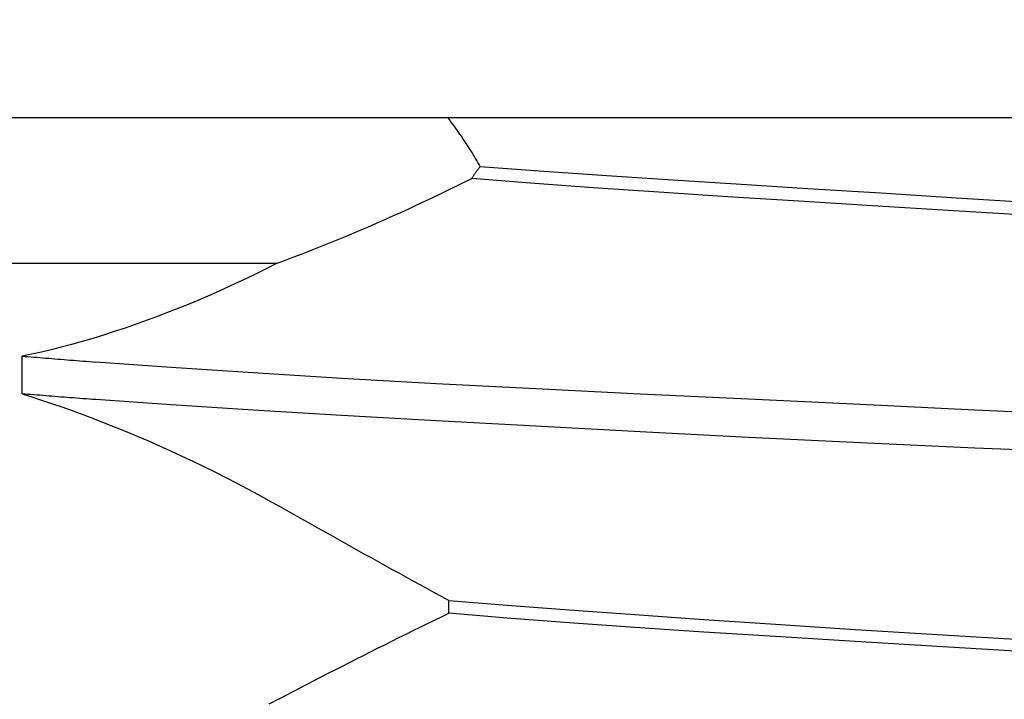
# Model space of a CAD drawing. Units: inches. Extents: x 0.82 to 7.37, y 0.79 to 10.27.
# Drawn here: x 2.54 to 2.57, y 9.04 to 9.06 of the extents above; entities that cross this region are included whole.
import ezdxf

# ---------------------------------------------------------------- set-up
doc = ezdxf.new("R2010")
doc.units = ezdxf.units.IN
doc.header["$MEASUREMENT"] = 0
doc.styles.add('SLDTEXTSTYLE0', font='TXT', dxfattribs={"width": 0.605})
doc.dimstyles.new('SLDDIMSTYLE0', dxfattribs={"dimtxt": 0.08089192708333333, "dimasz": 0.13, "dimexe": 0, "dimexo": 0.0625, "dimgap": 0.02022298177083333, "dimtad": 1, "dimlfac": 5, "dimrnd": 1e-09, "dimzin": 12, "dimdsep": 46, "dimtxsty": 'SLDTEXTSTYLE0', "dimsah": 1, "dimcen": 0.09, "dimadec": 0, "dimazin": 3, "dimtfac": 1, "dimtofl": 0, "dimtmove": 0, "dimatfit": 3, "dimfxl": 0, "dimfrac": 2, "dimtolj": 1, "dimtzin": 12, "dimarcsym": 0})
doc.dimstyles.new('SLDDIMSTYLE1', dxfattribs={"dimtxt": 0.08089192708333333, "dimasz": 0.13, "dimexe": 0, "dimexo": 0.0625, "dimgap": 0.02022298177083333, "dimtad": 1, "dimlfac": 5, "dimrnd": 1e-09, "dimzin": 12, "dimdsep": 46, "dimtxsty": 'SLDTEXTSTYLE0', "dimsah": 1, "dimcen": 0.09, "dimadec": 0, "dimazin": 3, "dimtfac": 1, "dimtofl": 0, "dimtmove": 0, "dimatfit": 3, "dimfxl": 0, "dimfrac": 2, "dimtolj": 1, "dimtzin": 12, "dimarcsym": 0})

# ---------------------------------------------------------------- blocks, each defined once
blk = doc.blocks.new('_D')
at = {"color": 7, "linetype": 'Continuous', "lineweight": 0}
for p, q in [((2.717319836734867, 9.170588605260741), (1.896947814728481, 9.170588605260741)), ((1.936317893468639, 6.839879943843418), (1.936317893468639, 9.170588605260741)), ((1.793570974993223, 8.66015115000404), (1.793570974993223, 8.678669668680698)), ((1.793570974993223, 8.678669668680698), (1.917799369062881, 8.678669668680698)), ((1.917799369062881, 8.678669668680698), (1.917799369062881, 8.66015115000404)), ((1.793570974993223, 8.24348447691467), (1.793570974993223, 8.22496595823801)), ((1.917799369062881, 8.22496595823801), (1.917799369062881, 8.24348447691467)), ((1.793570974993223, 8.22496595823801), (1.917799369062881, 8.22496595823801)), ((3.232284484429488, 6.839879943843418), (1.896947814728481, 6.839879943843418))]:
    blk.add_line(p, q, dxfattribs=at)
for points in [[(1.936317893468639, 9.170588605260741), (1.916317893468639, 9.04058860526074), (1.956317893468639, 9.04058860526074)], [(1.936317893468639, 6.839879943843418), (1.956317893468639, 6.969879943843418), (1.916317893468639, 6.969879943843418)]]:
    blk.add_solid(points, dxfattribs=at)
at = {"color": 7, "linetype": 'Continuous', "lineweight": 0, "char_height": 0.08333333333333333, "attachment_point": 1, "rotation": 90, "style": 'SLDTEXTSTYLE0'}
for s, insert in [('296mm', (1.810377059706857, 8.266632624401128)), ('11.65in', (1.810377059706857, 7.846879526758064))]:
    blk.add_mtext(s, dxfattribs=dict(at, insert=insert))
blk = doc.blocks.new('_D_1')
at = {"color": 7, "linetype": 'Continuous', "lineweight": 0}
for p, q in [((2.717319836734867, 9.170588605260741), (2.202054477196884, 9.170588605260741)), ((2.241424555937042, 9.170588605260741), (2.241424555937042, 7.599722463528458)), ((2.098677637461623, 8.675583256731025), (2.098677637461623, 8.694101775407683)), ((2.098677637461623, 8.694101775407683), (2.22290603153128, 8.694101775407685)), ((2.22290603153128, 8.694101775407685), (2.22290603153128, 8.675583256731025)), ((2.098677637461626, 8.16632397994598), (2.098677637461626, 8.147805461269321)), ((2.222906031531284, 8.147805461269323), (2.222906031531284, 8.16632397994598)), ((2.098677637461626, 8.147805461269321), (2.222906031531284, 8.147805461269323)), ((3.154725429311377, 7.599722463528458), (2.202054477196884, 7.599722463528458))]:
    blk.add_line(p, q, dxfattribs=at)
for points in [[(2.241424555937042, 9.170588605260741), (2.221424555937042, 9.04058860526074), (2.261424555937042, 9.04058860526074)], [(2.241424555937042, 7.599722463528458), (2.261424555937042, 7.729722463528458), (2.221424555937042, 7.729722463528458)]]:
    blk.add_solid(points, dxfattribs=at)
at = {"color": 7, "linetype": 'Continuous', "lineweight": 0, "char_height": 0.08333333333333333, "attachment_point": 1, "rotation": 90.00000000000041, "style": 'SLDTEXTSTYLE0'}
for s, insert in [('199.5mm', (2.11548372217526, 8.189472127432438)), ('7.85in', (2.115483722175262, 7.831447438364198))]:
    blk.add_mtext(s, dxfattribs=dict(at, insert=insert))

msp = doc.modelspace()

# ---------------------------------------------------------------- linework, layer by layer
at = {"color": 7, "linetype": 'Continuous'}
for p, q in [((2.526247306151491, 9.052478369040271), (2.564433738693581, 9.052478369040271)), ((2.553811920734706, 9.052421395447768), (2.553768977230793, 9.052478456335262)), ((2.553854331551439, 9.05236446597209), (2.553811920734706, 9.052421395447768)), ((2.553896200294435, 9.052307677294785), (2.553854331551439, 9.05236446597209)), ((2.553937526963692, 9.05225103410913), (2.553896200294435, 9.052307677294785)), ((2.553978304519293, 9.05219454110841), (2.553937526963692, 9.05225103410913)), ((2.564433738693581, 9.052478369040271), (2.596001131071437, 9.052478369040271)), ((2.554018525921319, 9.0521382029859), (2.553978304519293, 9.05219454110841)), ((2.55405818647649, 9.052082029128156), (2.554018525921319, 9.0521382029859)), ((2.554097283838167, 9.052026019535186), (2.55405818647649, 9.052082029128156)), ((2.554135808619793, 9.05197018828682), (2.554097283838167, 9.052026019535186)), ((2.554173760821366, 9.05191453538306), (2.554135808619793, 9.05197018828682)), ((2.554211128709688, 9.051859070210465), (2.554173760821366, 9.05191453538306)), ((2.554247912284762, 9.051803797462313), (2.554211128709688, 9.051859070210465)), ((2.554284113893224, 9.051748712445326), (2.554247912284762, 9.051803797462313)), ((2.554319735881716, 9.051693801079667), (2.554284113893224, 9.051748712445326)), ((2.554354771210318, 9.051639072751895), (2.554319735881716, 9.051693801079667)), ((2.554389212839112, 9.051584541541843), (2.554354771210318, 9.051639072751895)), ((2.554423056074819, 9.051530207449515), (2.554389212839112, 9.051584541541843)), ((2.554456293877519, 9.05147607986147), (2.554423056074819, 9.051530207449515)), ((2.554488919207295, 9.05142217285754), (2.554456293877519, 9.05147607986147)), ((2.554520927370868, 9.05136848174445), (2.554488919207295, 9.05142217285754)), ((2.554552308981679, 9.051315025295317), (2.554520927370868, 9.05136848174445)), ((2.554583061693087, 9.05126180351014), (2.554552308981679, 9.051315025295317)), ((2.554613173771896, 9.051208830468756), (2.554583061693087, 9.05126180351014)), ((2.554642642871467, 9.051156106171165), (2.554613173771896, 9.051208830468756)), ((2.554454280460778, 9.050890837342239), (2.554463573153428, 9.050903973830485)), ((2.554463573153428, 9.050903973830485), (2.554472865846078, 9.050917105625453)), ((2.554472865846078, 9.050917105625453), (2.554482165578647, 9.05093023742042)), ((2.554482165578647, 9.05093023742042), (2.554491467657856, 9.050943373908666)), ((2.554491467657856, 9.050943373908666), (2.554500772083703, 9.050956505703633)), ((2.554500772083703, 9.050956505703633), (2.55451008120283, 9.050969642191879)), ((2.55451008120283, 9.050969642191879), (2.554519395015237, 9.050982773986846)), ((2.554519395015237, 9.050982773986846), (2.554528711174282, 9.050995905781814)), ((2.554528711174282, 9.050995905781814), (2.554538032026606, 9.05100904227006)), ((2.554538032026606, 9.05100904227006), (2.554547355225571, 9.051022174065027)), ((2.554547355225571, 9.051022174065027), (2.554556683117815, 9.051035310553273)), ((2.554556683117815, 9.051035310553273), (2.554566013356697, 9.05104844234824)), ((2.554566013356697, 9.05104844234824), (2.55457534828886, 9.051061578836487)), ((2.55457534828886, 9.051061578836487), (2.554584687914301, 9.051074710631454)), ((2.554584687914301, 9.051074710631454), (2.554594029886381, 9.051087842426421)), ((2.554594029886381, 9.051087842426421), (2.554603376551741, 9.051100978914667)), ((2.554603376551741, 9.051100978914667), (2.55461272556374, 9.051114110709634)), ((2.55461272556374, 9.051114110709634), (2.554622079269019, 9.05112724719788)), ((2.554622079269019, 9.05112724719788), (2.554631435320938, 9.051140378992848)), ((2.554631435320938, 9.051140378992848), (2.554642642871467, 9.051156106171165)), ((2.554642642871467, 9.051156106171165), (2.556239524050826, 9.051037309890177)), ((2.556239524050826, 9.051037309890177), (2.557929510501292, 9.050920085857692)), ((2.557929510501292, 9.050920085857692), (2.559707012527436, 9.050802608388134)), ((2.553997584509902, 9.050623799147088), (2.554207216861545, 9.050728205834305)), ((2.554207216861545, 9.050728205834305), (2.554415159632705, 9.050831439201746)), ((2.554415159632705, 9.050831439201746), (2.554426430542504, 9.05085143726406)), ((2.556006817192408, 9.050704748825282), (2.554415159632705, 9.050831439201746)), ((2.554426430542504, 9.05085143726406), (2.554435711501955, 9.050864569059028)), ((2.554435711501955, 9.050864569059028), (2.554444994808047, 9.050877705547274)), ((2.554444994808047, 9.050877705547274), (2.554454280460778, 9.050890837342239)), ((2.557693666185785, 9.050579682323397), (2.556006817192408, 9.050704748825282)), ((2.559707012527436, 9.050802608388134), (2.561563446121757, 9.050683356859071)), ((2.561563446121757, 9.050683356859071), (2.563489068036808, 9.05056159911896)), ((2.553361452765217, 9.050314582452518), (2.553574647315709, 9.050416952256601)), ((2.553574647315709, 9.050416952256601), (2.553786708439294, 9.050520035439108)), ((2.553786708439294, 9.050520035439108), (2.553997584509902, 9.050623799147088)), ((2.559470064118018, 9.05045608481787), (2.557693666185785, 9.050579682323397)), ((2.561327565433337, 9.05033380612378), (2.559470064118018, 9.05045608481787)), ((2.563489068036808, 9.05056159911896), (2.565477493066353, 9.05043665933561)), ((2.565477493066353, 9.05043665933561), (2.567518286877595, 9.050307983702082)), ((2.552715664598751, 9.050012044294133), (2.552931905087389, 9.050112095618331)), ((2.552931905087389, 9.050112095618331), (2.553147188147087, 9.05021294949326)), ((2.553147188147087, 9.05021294949326), (2.553361452765217, 9.050314582452518)), ((2.563256135900994, 9.050211954518085), (2.561327565433337, 9.05033380612378)), ((2.565249261249572, 9.050089192416243), (2.563256135900994, 9.050211954518085)), ((2.567518286877595, 9.050307983702082), (2.5695984678605, 9.05017629498336)), ((2.552280454479669, 9.049814452550063), (2.552498523000522, 9.049912833066895)), ((2.552498523000522, 9.049912833066895), (2.552715664598751, 9.050012044294133)), ((2.56729687791533, 9.049964271406008), (2.565249261249572, 9.050089192416243)), ((2.569385499174066, 9.049837308819358), (2.56729687791533, 9.049964271406008)), ((2.551620541889702, 9.049524271795589), (2.551841388831793, 9.049620132021536)), ((2.551841388831793, 9.049620132021536), (2.552061386290363, 9.04971687458396)), ((2.552061386290363, 9.04971687458396), (2.552280454479669, 9.049814452550063)), ((2.550953666820166, 9.049242407531707), (2.551176604618103, 9.049335367311162)), ((2.551176604618103, 9.049335367311162), (2.551398920556557, 9.049429336145627)), ((2.551398920556557, 9.049429336145627), (2.551620541889702, 9.049524271795589)), ((2.550281798101651, 9.048969957985735), (2.550506237748905, 9.0490596794026)), ((2.550506237748905, 9.0490596794026), (2.550730184601852, 9.049150494353496)), ((2.550730184601852, 9.049150494353496), (2.550953666820166, 9.049242407531707)), ((2.549605684312175, 9.048707598989862), (2.54983139583807, 9.04879384738018)), ((2.54983139583807, 9.04879384738018), (2.55005680934074, 9.048881325409626)), ((2.55005680934074, 9.048881325409626), (2.550281798101651, 9.048969957985735)), ((2.539206856987469, 9.048541361166254), (2.549153874064859, 9.048541361166254)), ((2.549153874064859, 9.048541361166254), (2.548874466732596, 9.048394069171787)), ((2.549153874064859, 9.048541361166254), (2.549379801481593, 9.048622636558022)), ((2.549379801481593, 9.048622636558022), (2.549605684312175, 9.048707598989862)), ((2.548591133472352, 9.04825220542394), (2.548304648675184, 9.048112829114027)), ((2.548874466732596, 9.048394069171787), (2.548591133472352, 9.04825220542394)), ((2.548015279857996, 9.047976057574024), (2.547723296884342, 9.047842008135907)), ((2.548304648675184, 9.048112829114027), (2.548015279857996, 9.047976057574024)), ((2.547429000124083, 9.047710816904774), (2.547133025516541, 9.047582751397531)), ((2.547723296884342, 9.047842008135907), (2.547429000124083, 9.047710816904774)), ((2.546835795456834, 9.047457975878949), (2.546537638474502, 9.047336602987725)), ((2.547133025516541, 9.047582751397531), (2.546835795456834, 9.047457975878949)), ((2.546238885445723, 9.047218754749117), (2.545939862553395, 9.047104548495104)), ((2.546537638474502, 9.047336602987725), (2.546238885445723, 9.047218754749117)), ((2.545640900673694, 9.046994106250944), (2.545342687372013, 9.046887667373866)), ((2.545939862553395, 9.047104548495104), (2.545640900673694, 9.046994106250944)), ((2.544750939967929, 9.046687592885146), (2.544458168523383, 9.046594182550896)), ((2.545045907867101, 9.046785457141276), (2.544750939967929, 9.046687592885146)), ((2.545342687372013, 9.046887667373866), (2.545045907867101, 9.046785457141276)), ((2.54388107588334, 9.046421282148255), (2.543598434881767, 9.046342261407776)), ((2.544167971342432, 9.046505343470507), (2.54388107588334, 9.046421282148255)), ((2.544458168523383, 9.046594182550896), (2.544167971342432, 9.046505343470507)), ((2.542780039642605, 9.046136339093277), (2.542518391678517, 9.04607837709619)), ((2.543047526045912, 9.046199698361344), (2.542780039642605, 9.046136339093277)), ((2.543320454306355, 9.046268370421371), (2.543047526045912, 9.046199698361344)), ((2.543598434881767, 9.046342261407776), (2.543320454306355, 9.046268370421371)), ((2.542518391678517, 9.04607837709619), (2.542262974042457, 9.046025901542393)), ((2.542262974042457, 9.045004169985523), (2.542262974042457, 9.046025901542393)), ((2.542262974042457, 9.046025901542393), (2.542341023274159, 9.046019321565073)), ((2.542341023274159, 9.046019321565073), (2.542419501940901, 9.046012736894474)), ((2.542419501940901, 9.046012736894474), (2.542498410042681, 9.046006138144035)), ((2.542498410042681, 9.046006138144035), (2.54257774288622, 9.045999534700318)), ((2.54257774288622, 9.045999534700318), (2.5426575051648, 9.045992917176765)), ((2.5426575051648, 9.045992917176765), (2.54273769218514, 9.045986294959931)), ((2.54273769218514, 9.045986294959931), (2.542818306293879, 9.045979658663262)), ((2.542818306293879, 9.045979658663262), (2.542899342797738, 9.045973017673312)), ((2.542899342797738, 9.045973017673312), (2.542980804043357, 9.045966367296804)), ((2.542980804043357, 9.045966367296804), (2.543062690030737, 9.045959712227017)), ((2.543062690030737, 9.045959712227017), (2.543144996066597, 9.045953047770674)), ((2.543144996066597, 9.045953047770674), (2.543227724497578, 9.04594637392777)), ((2.543227724497578, 9.04594637392777), (2.5433108706304, 9.045939695391587)), ((2.5433108706304, 9.045939695391587), (2.543394436811703, 9.045933012162125)), ((2.543394436811703, 9.045933012162125), (2.543478418348208, 9.045926324239385)), ((2.543478418348208, 9.045926324239385), (2.543562815239914, 9.045919626930086)), ((2.543562815239914, 9.045919626930086), (2.543647627486823, 9.04591292492751)), ((2.543647627486823, 9.04591292492751), (2.543732852742293, 9.045906218231652)), ((2.543732852742293, 9.045906218231652), (2.543818491006326, 9.045899502149236)), ((2.543818491006326, 9.045899502149236), (2.543904542278921, 9.045892786066823)), ((2.543904542278921, 9.045892786066823), (2.543991004213439, 9.045886065291127)), ((2.543991004213439, 9.045886065291127), (2.544077879156518, 9.045879339822154)), ((2.544077879156518, 9.045879339822154), (2.544165162414882, 9.0458726096599)), ((2.544165162414882, 9.0458726096599), (2.544252856335167, 9.045865874804369)), ((2.546288451166469, 9.045717196415248), (2.544252856335167, 9.045865874804369)), ((2.54850740771956, 9.045569264257505), (2.546288451166469, 9.045717196415248)), ((2.550899633097702, 9.04542316247862), (2.54850740771956, 9.045569264257505)), ((2.55345319933202, 9.045279979919343), (2.550899633097702, 9.04542316247862)), ((2.556146777815572, 9.04513964148721), (2.55345319933202, 9.045279979919343)), ((2.558966429509381, 9.0450001525386), (2.556146777815572, 9.04513964148721)), ((2.542262974042457, 9.045004169985523), (2.542521815425633, 9.04492385390001)), ((2.542341023274159, 9.04499760408804), (2.542262974042457, 9.045004169985523)), ((2.54241950428754, 9.044991047577115), (2.542341023274159, 9.04499760408804)), ((2.54249841238932, 9.044984500452747), (2.54241950428754, 9.044991047577115)), ((2.5425777475795, 9.044977967408219), (2.54249841238932, 9.044984500452747)), ((2.542521815425633, 9.04492385390001), (2.54278680735109, 9.044838389287301)), ((2.542657512204719, 9.044971439056967), (2.5425777475795, 9.044977967408219)), ((2.542737701571697, 9.044964920092275), (2.542657512204719, 9.044971439056967)), ((2.542818318027077, 9.044958410514141), (2.542737701571697, 9.044964920092275)), ((2.54278680735109, 9.044838389287301), (2.543057534463628, 9.044747898172664)), ((2.542899359224214, 9.044951905629286), (2.542818318027077, 9.044958410514141)), ((2.542980822816474, 9.044945410130989), (2.542899359224214, 9.044951905629286)), ((2.543062713497132, 9.04493892401925), (2.542980822816474, 9.044945410130989)), ((2.543145024226272, 9.04493244729407), (2.543062713497132, 9.04493892401925)), ((2.543227757350532, 9.044925975262169), (2.543145024226272, 9.04493244729407)), ((2.543310910523272, 9.044919507923547), (2.543227757350532, 9.044925975262169)), ((2.543394481397854, 9.044913049971482), (2.543310910523272, 9.044919507923547)), ((2.543478469974278, 9.044906596712698), (2.543394481397854, 9.044913049971482)), ((2.543562873905903, 9.044900148147192), (2.543478469974278, 9.044906596712698)), ((2.54364769319273, 9.044893704274967), (2.543562873905903, 9.044900148147192)), ((2.543732925488119, 9.044887269789298), (2.54364769319273, 9.044893704274967)), ((2.543818570792071, 9.044880839996909), (2.543732925488119, 9.044887269789298)), ((2.543904631451225, 9.044874414897798), (2.543818570792071, 9.044880839996909)), ((2.5439911027723, 9.044867989798687), (2.543904631451225, 9.044874414897798)), ((2.544077984755299, 9.044861574086136), (2.5439911027723, 9.044867989798687)), ((2.54416527740022, 9.044855163066863), (2.544077984755299, 9.044861574086136)), ((2.544252980707064, 9.04484875204759), (2.54416527740022, 9.044855163066863)), ((2.546288777349368, 9.044707629837847), (2.544252980707064, 9.04484875204759)), ((2.56189972426371, 9.04485937763151), (2.558966429509381, 9.0450001525386)), ((2.564923641544493, 9.044714927886872), (2.56189972426371, 9.04485937763151)), ((2.543057534463628, 9.044747898172664), (2.543333576714764, 9.044652497888068)), ((2.543333576714764, 9.044652497888068), (2.543614514056018, 9.044552301072219)), ((2.543614514056018, 9.044552301072219), (2.54389993113219, 9.044447425057088)), ((2.548507841847878, 9.044566174405285), (2.546288777349368, 9.044707629837847)), ((2.550900097732335, 9.044422818194683), (2.548507841847878, 9.044566174405285)), ((2.568015651851992, 9.044567206926692), (2.564923641544493, 9.044714927886872)), ((2.571161758067905, 9.044418026356706), (2.568015651851992, 9.044567206926692)), ((2.54389993113219, 9.044447425057088), (2.544189396161598, 9.044337996561215)), ((2.544189396161598, 9.044337996561215), (2.544482015074572, 9.044224311261184)), ((2.553453631113698, 9.044276176688697), (2.550900097732335, 9.044422818194683)), ((2.556147120424947, 9.044126897559849), (2.553453631113698, 9.044276176688697)), ((2.544482015074572, 9.044224311261184), (2.544777126118758, 9.04410660851423)), ((2.544777126118758, 9.04410660851423), (2.545074339751987, 9.04398501034561)), ((2.545074339751987, 9.04398501034561), (2.545373271125373, 9.043859648167137)), ((2.558966627800423, 9.043976693855015), (2.556147120424947, 9.044126897559849)), ((2.545373271125373, 9.043859648167137), (2.545673528350109, 9.043730653390629)), ((2.545673528350109, 9.043730653390629), (2.545974475486876, 9.043598270066598)), ((2.56189972309039, 9.043827264541237), (2.558966627800423, 9.043976693855015)), ((2.564923413920456, 9.043681707182726), (2.56189972309039, 9.043827264541237)), ((2.545974475486876, 9.043598270066598), (2.546275511795946, 9.043462728165723)), ((2.546275511795946, 9.043462728165723), (2.546576304054501, 9.043324168486377)), ((2.568015203643836, 9.043540209510653), (2.564923413920456, 9.043681707182726)), ((2.571161120368605, 9.043400523444319), (2.568015203643836, 9.043540209510653)), ((2.546576304054501, 9.043324168486377), (2.546876521386364, 9.043182717747095)), ((2.546876521386364, 9.043182717747095), (2.54717582822208, 9.043038502666414)), ((2.54717582822208, 9.043038502666414), (2.547473896032109, 9.042891659349428)), ((2.547473896032109, 9.042891659349428), (2.547770321194447, 9.042742347367625)), ((2.547770321194447, 9.042742347367625), (2.548064552248797, 9.04259082015808)), ((2.548064552248797, 9.04259082015808), (2.548356291171938, 9.042437232599005)), ((2.548356291171938, 9.042437232599005), (2.548645251673841, 9.042281706715652)), ((2.548645251673841, 9.042281706715652), (2.54893115919768, 9.042124378613119)), ((2.54893115919768, 9.042124378613119), (2.549213727453427, 9.041965375009942)), ((2.549402775082867, 9.041857894224902), (2.549213727453427, 9.041965375009942)), ((2.549591984630435, 9.041750507305446), (2.549402775082867, 9.041857894224902)), ((2.549781358442773, 9.04164321894485), (2.549591984630435, 9.041750507305446)), ((2.5499708918266, 9.041536033836396), (2.549781358442773, 9.04164321894485)), ((2.550160584781918, 9.041428956673359), (2.5499708918266, 9.041536033836396)), ((2.550350434962085, 9.041321987455744), (2.550160584781918, 9.041428956673359)), ((2.550540440020464, 9.041215135570106), (2.550350434962085, 9.041321987455744)), ((2.550730595263774, 9.041108396323166), (2.550540440020464, 9.041215135570106)), ((2.550920903038656, 9.041001779101485), (2.550730595263774, 9.041108396323166)), ((2.55111135865183, 9.040895288598337), (2.550920903038656, 9.041001779101485)), ((2.551301962103296, 9.040788924813729), (2.55111135865183, 9.040895288598337)), ((2.551492708699775, 9.040682692440935), (2.551301962103296, 9.040788924813729)), ((2.551683617214384, 9.040576582093397), (2.551492708699775, 9.040682692440935)), ((2.551874701726959, 9.040470593771117), (2.551683617214384, 9.040576582093397)), ((2.552065957544222, 9.040364732167372), (2.551874701726959, 9.040470593771117)), ((2.552257382319534, 9.040258997282162), (2.552065957544222, 9.040364732167372)), ((2.552448976052893, 9.04015339380877), (2.552257382319534, 9.040258997282162)), ((2.552640734051021, 9.040047931133751), (2.552448976052893, 9.04015339380877)), ((2.55283265162064, 9.039942613950384), (2.552640734051021, 9.040047931133751)), ((2.553024728761748, 9.039837442258671), (2.55283265162064, 9.039942613950384)), ((2.553216960781068, 9.039732420751887), (2.553024728761748, 9.039837442258671)), ((2.553409345331958, 9.039627558816594), (2.553216960781068, 9.039732420751887)), ((2.553601880067781, 9.03952286114607), (2.553409345331958, 9.039627558816594)), ((2.553794560295255, 9.039418327740316), (2.553601880067781, 9.03952286114607)), ((2.553794560295255, 9.039072578561107), (2.553794560295255, 9.039418327740316)), ((2.553794560295255, 9.039418327740316), (2.555372335135332, 9.039292439914584)), ((2.555372335135332, 9.039292439914584), (2.557051348699225, 9.039165186344627)), ((2.553408308117274, 9.038885405896675), (2.553601342687322, 9.038979149453741)), ((2.553601342687322, 9.038979149453741), (2.553794560295255, 9.039072578561107)), ((2.555372161484005, 9.038943189549153), (2.553794560295255, 9.039072578561107)), ((2.557051104648711, 9.038815358705866), (2.555372161484005, 9.038943189549153)), ((2.557051348699225, 9.039165186344627), (2.558825757854432, 9.039036200954678)), ((2.558825757854432, 9.039036200954678), (2.560687100618708, 9.038905464971618)), ((2.552830356607152, 9.03860240585925), (2.55302280921059, 9.038697027059511)), ((2.55302280921059, 9.038697027059511), (2.55321546127839, 9.038791361969745)), ((2.55321546127839, 9.038791361969745), (2.553408308117274, 9.038885405896675)), ((2.558825567776628, 9.038689086031246), (2.557051104648711, 9.038815358705866)), ((2.560687098272069, 9.03856437621857), (2.558825567776628, 9.038689086031246)), ((2.560687100618708, 9.038905464971618), (2.562624794820966, 9.0387739780639)), ((2.562624794820966, 9.0387739780639), (2.564632036379807, 9.038642782139485)), ((2.552254261288921, 9.03831691838389), (2.552446077953038, 9.038412342134881)), ((2.552446077953038, 9.038412342134881), (2.552638110507996, 9.03850750775552)), ((2.552638110507996, 9.03850750775552), (2.552830356607152, 9.03860240585925)), ((2.562624981378811, 9.038440454876786), (2.560687098272069, 9.03856437621857)), ((2.56463239424234, 9.038316007887742), (2.562624981378811, 9.038440454876786)), ((2.564632036379807, 9.038642782139485), (2.566699045674873, 9.038513430673765)), ((2.566699045674873, 9.038513430673765), (2.568811272367583, 9.03838707352012)), ((2.551680172347512, 9.038029168748), (2.551871303792879, 9.038125324650531)), ((2.551871303792879, 9.038125324650531), (2.552062667555561, 9.038221241195828)), ((2.552062667555561, 9.038221241195828), (2.552254261288921, 9.03831691838389)), ((2.566699662841077, 9.038189627267704), (2.56463239424234, 9.038316007887742)), ((2.568812149424118, 9.03806091878122), (2.566699662841077, 9.038189627267704)), ((2.568811272367583, 9.03838707352012), (2.570960905668169, 9.038262565518448)), ((2.551298606408728, 9.037836171724184), (2.55148928495266, 9.037932787568069)), ((2.55148928495266, 9.037932787568069), (2.551680172347512, 9.038029168748)), ((2.570961988642325, 9.037930802311005), (2.568812149424118, 9.03806091878122)), ((2.55072764553785, 9.037544855196165), (2.550917782008044, 9.037642198498313)), ((2.550917782008044, 9.037642198498313), (2.551108103862763, 9.037739307136507)), ((2.551108103862763, 9.037739307136507), (2.551298606408728, 9.037836171724184)), ((2.550158388327291, 9.037251478318613), (2.550347942830875, 9.037349488066395)), ((2.550347942830875, 9.037349488066395), (2.550537696798821, 9.03744728192334)), ((2.550537696798821, 9.03744728192334), (2.55072764553785, 9.037544855196165)), ((2.549779887099769, 9.037054829923644), (2.54996903328807, 9.03715325737327)), ((2.54996903328807, 9.03715325737327), (2.550158388327291, 9.037251478318613)), ((2.549213725106788, 9.036758407107946), (2.54940222831585, 9.036857397751065)), ((2.54940222831585, 9.036857397751065), (2.549590949762389, 9.036956210049576)), ((2.549590949762389, 9.036956210049576), (2.549779887099769, 9.037054829923644)), ((2.549213725106788, 9.036758407107946), (2.548932095506864, 9.036612413274481))]:
    msp.add_line(p, q, dxfattribs=at)

# ---------------------------------------------------------------- dimensions: what is measured, and where the dimension line sits
at = {"color": 7, "linetype": 'Continuous', "lineweight": 0}
for base, p1, p2, dimstyle, picture, middle in [((1.936317893468639, 9.170588605260741), (3.271654563169645, 6.839879943843418), (2.756689915475025, 9.170588605260741), 'SLDDIMSTYLE0', '_D', (1.936317893468639, 8.2697190420799)), ((2.241424555937042, 7.599722463528458), (2.756689915475025, 9.170588605260741), (3.194095508051535, 7.599722463528458), 'SLDDIMSTYLE1', '_D_1', (2.241424555937042, 8.2697190420799))]:
    dim = msp.add_linear_dim(base=base, p1=p1, p2=p2, angle=90.0000000000002, dimstyle=dimstyle, dxfattribs=at)
    dim.commit()
    dim.dimension.update_dxf_attribs({"geometry": picture, "text_midpoint": middle, "dimtype": 160})

doc.saveas('drawing.dxf')
